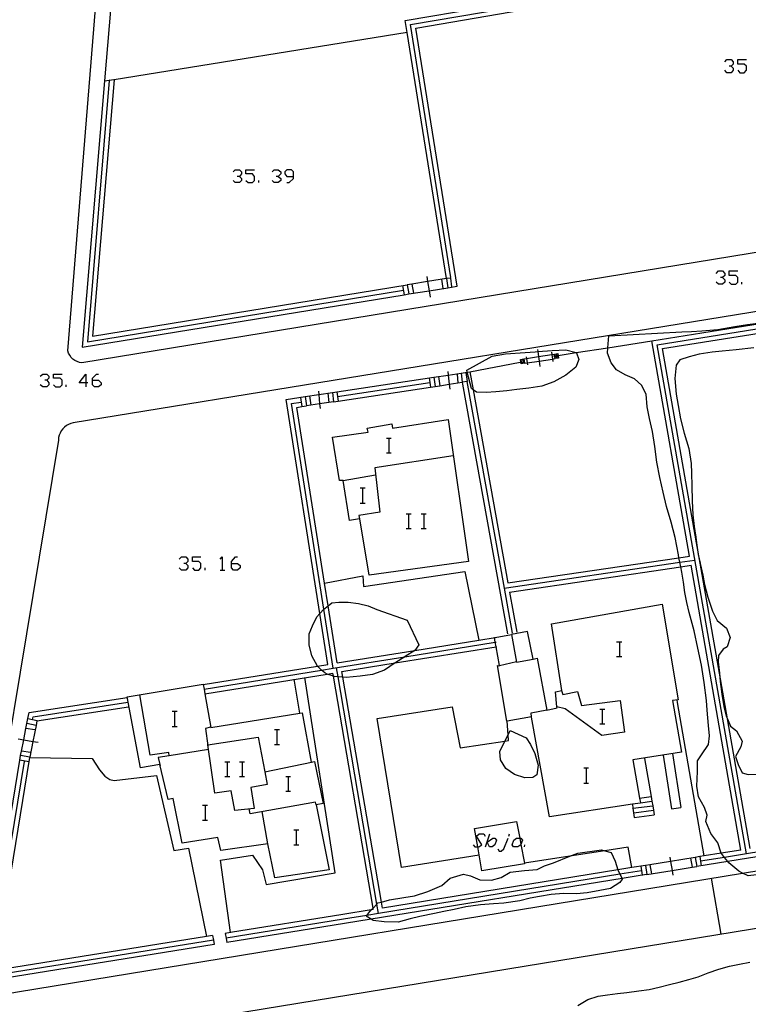
# Model space of a CAD drawing. Units: inches. Extents: x 678177 to 681900, y 4170757 to 4173144.
# Drawn here: x 679558 to 679636, y 4172679 to 4172785 of the extents above; entities that cross this region are included whole.
import ezdxf

# ---------------------------------------------------------------- set-up
doc = ezdxf.new("R2010")
doc.units = ezdxf.units.IN
doc.header["$MEASUREMENT"] = 0
doc.layers.add('Cartografia', color=7, linetype='Continuous')

# ---------------------------------------------------------------- blocks, each defined once
blk = doc.blocks.new('1271')
at = {"layer": 'Cartografia', "color": 7, "linetype": 'Continuous'}
for points in [[(679555.51, 4172683), (679555.65, 4172683.24), (679559.33, 4172705.66), (679559.36, 4172705.86), (679559.37, 4172705.9)], [(679578.96, 4172686.79), (679578.3, 4172686.68), (679555.61, 4172683.03), (679555.51, 4172683)], [(679555.51, 4172683), (679555.48, 4172683), (679555.49, 4172682.99), (679555.49, 4172682.98), (679555.51, 4172683)]]:
    blk.add_lwpolyline(points, dxfattribs=at)
blk = doc.blocks.new('1282')
at = {"layer": 'Cartografia', "color": 7, "linetype": 'Continuous'}
for points in [[(679580.97, 4172726.64), (679580.97, 4172726.86), (679581.41, 4172727.35), (679581.63, 4172727.35)], [(679580.97, 4172726.64), (679581.63, 4172726.64), (679581.9, 4172726.42), (679581.9, 4172726.2), (679581.63, 4172725.94), (679581.19, 4172725.94), (679580.97, 4172726.2), (679580.97, 4172726.64)]]:
    blk.add_lwpolyline(points, dxfattribs=at)
blk = doc.blocks.new('1283')
at = {"layer": 'Cartografia', "color": 7, "linetype": 'Continuous'}
for points in [[(679587.62, 4172768.13), (679587.62, 4172768.62), (679587.4, 4172768.84), (679586.92, 4172768.84), (679586.7, 4172768.62), (679586.7, 4172768.4), (679586.92, 4172768.13), (679587.62, 4172768.13)], [(679586.92, 4172767.47), (679587.18, 4172767.47), (679587.62, 4172767.91), (679587.62, 4172768.13)]]:
    blk.add_lwpolyline(points, dxfattribs=at)
blk = doc.blocks.new('1284')
at = {"layer": 'Cartografia', "color": 7, "linetype": 'Continuous'}
for points in [[(679565.38, 4172746.02), (679564.68, 4172746.02), (679565.38, 4172746.95), (679565.38, 4172746.02)], [(679565.38, 4172746.02), (679565.38, 4172745.58)], [(679565.6, 4172746.02), (679565.38, 4172746.02)]]:
    blk.add_lwpolyline(points, dxfattribs=at)
blk = doc.blocks.new('1285')
at = {"layer": 'Cartografia', "color": 7, "linetype": 'Continuous'}
for points in [[(679566.09, 4172746.29), (679566.09, 4172746.51), (679566.53, 4172746.95), (679566.75, 4172746.95)], [(679566.09, 4172746.29), (679566.75, 4172746.29), (679567.01, 4172746.02), (679567.01, 4172745.8), (679566.75, 4172745.58), (679566.31, 4172745.58), (679566.09, 4172745.8), (679566.09, 4172746.29)]]:
    blk.add_lwpolyline(points, dxfattribs=at)
blk = doc.blocks.new('1286')
at = {"layer": 'Cartografia', "color": 7, "linetype": 'Continuous'}
for points in [[(679606.37, 4172726.86), (679595.72, 4172725.39), (679594.72, 4172731.42), (679594.71, 4172731.42), (679593.64, 4172731.25), (679592.96, 4172735.54), (679592.96, 4172735.56), (679592.54, 4172735.55), (679591.81, 4172740.18), (679595.63, 4172740.72), (679595.51, 4172741.16), (679598.16, 4172741.63), (679598.22, 4172741.15), (679604.2, 4172742.09), (679606.37, 4172726.86)], [(679606.38, 4172726.86), (679606.37, 4172726.86)], [(679606.37, 4172726.86), (679606.37, 4172726.85)]]:
    blk.add_lwpolyline(points, dxfattribs=at)

msp = doc.modelspace()

# ---------------------------------------------------------------- linework, layer by layer
at = {"layer": 'Cartografia', "color": 7, "linetype": 'Continuous'}
for points in [[(679652.06, 4172762.4), (679564.96, 4172748.15), (679564.7, 4172748.19), (679564.45, 4172748.28), (679564.21, 4172748.4), (679564, 4172748.56), (679563.81, 4172748.74), (679563.65, 4172748.96), (679563.53, 4172749.19), (679563.44, 4172749.44), (679568.14, 4172807.36), (679568.16, 4172807.6), (679568.22, 4172807.84), (679568.32, 4172808.06), (679568.46, 4172808.27), (679568.63, 4172808.44), (679568.82, 4172808.59), (679569.04, 4172808.7), (679569.27, 4172808.78), (679569.52, 4172808.82), (679650.77, 4172822)], [(679597.17, 4172811.82), (679596.67, 4172811.74), (679569.84, 4172807.43), (679567.39, 4172778.37)], [(679597.17, 4172811.82), (679596.67, 4172811.74), (679569.84, 4172807.43), (679567.39, 4172778.37)], [(679599.59, 4172784.82), (679615.68, 4172787.57), (679615.77, 4172787.59)], [(679604.5, 4172757.29), (679600.17, 4172784.42), (679615.81, 4172787.09), (679615.85, 4172787.1)], [(679604.94, 4172756.34), (679605.17, 4172756.38), (679600.75, 4172784.02), (679615.94, 4172786.61)], [(679604.02, 4172757.19), (679599.79, 4172783.56), (679599.59, 4172784.82)], [(679599.8, 4172783.56), (679599.79, 4172783.56), (679568.41, 4172778.47), (679568.37, 4172778.47)], [(679599.8, 4172783.56), (679599.79, 4172783.56), (679568.41, 4172778.47), (679568.37, 4172778.47)], [(679633.83, 4172780.42), (679634.05, 4172780.64), (679634.53, 4172780.64), (679634.75, 4172780.42), (679634.75, 4172780.16), (679634.53, 4172779.94), (679634.31, 4172779.94)], [(679635.24, 4172779.5), (679635.46, 4172779.23), (679635.9, 4172779.23), (679636.16, 4172779.5), (679636.16, 4172779.94), (679635.9, 4172780.16), (679635.24, 4172780.16), (679635.24, 4172780.64), (679636.16, 4172780.64)], [(679634.53, 4172779.94), (679634.75, 4172779.72), (679634.75, 4172779.5), (679634.53, 4172779.23), (679634.05, 4172779.23), (679633.83, 4172779.5)], [(679567.39, 4172778.37), (679565, 4172749.82), (679599.49, 4172755.45), (679599.99, 4172755.53)], [(679567.9, 4172778.48), (679567.89, 4172778.39), (679565.55, 4172750.41), (679599.4, 4172755.93)], [(679568.41, 4172778.49), (679568.41, 4172778.47), (679566.1, 4172751.01), (679599.82, 4172756.51)], [(679568.37, 4172778.47), (679567.89, 4172778.39), (679567.39, 4172778.32)], [(679581.15, 4172768.62), (679581.37, 4172768.84), (679581.85, 4172768.84), (679582.07, 4172768.62), (679582.07, 4172768.4), (679581.85, 4172768.13), (679581.59, 4172768.13)], [(679582.51, 4172767.69), (679582.78, 4172767.47), (679583.22, 4172767.47), (679583.44, 4172767.69), (679583.44, 4172768.13), (679583.22, 4172768.4), (679582.51, 4172768.4), (679582.51, 4172768.84), (679583.44, 4172768.84)], [(679585.33, 4172768.62), (679585.55, 4172768.84), (679585.99, 4172768.84), (679586.26, 4172768.62), (679586.26, 4172768.4), (679585.99, 4172768.13), (679585.77, 4172768.13)], [(679581.85, 4172768.13), (679582.07, 4172767.91), (679582.07, 4172767.69), (679581.85, 4172767.47), (679581.37, 4172767.47), (679581.15, 4172767.69)], [(679583.92, 4172767.47), (679583.92, 4172767.69)], [(679585.99, 4172768.13), (679586.26, 4172767.91), (679586.26, 4172767.69), (679585.99, 4172767.47), (679585.55, 4172767.47), (679585.33, 4172767.69)], [(679604.02, 4172757.19), (679602, 4172756.86), (679600.31, 4172756.59), (679599.82, 4172756.51)], [(679601.91, 4172757.4), (679602, 4172756.86), (679602.16, 4172755.87), (679602.27, 4172755.19)], [(679603.67, 4172756.12), (679603.51, 4172757.1)], [(679604.61, 4172756.3), (679604.49, 4172757.24), (679604.02, 4172757.19)], [(679604.02, 4172757.19), (679604.16, 4172756.19), (679604.94, 4172756.34)], [(679632.9, 4172757.74), (679633.17, 4172758), (679633.61, 4172758), (679633.83, 4172757.74), (679633.83, 4172757.52), (679633.61, 4172757.3), (679633.39, 4172757.3)], [(679633.61, 4172757.3), (679633.83, 4172757.03), (679633.83, 4172756.81), (679633.61, 4172756.59), (679633.17, 4172756.59), (679632.9, 4172756.81)], [(679634.31, 4172756.81), (679634.53, 4172756.59), (679635.02, 4172756.59), (679635.24, 4172756.81), (679635.24, 4172757.3), (679635.02, 4172757.52), (679634.31, 4172757.52), (679634.31, 4172758), (679635.24, 4172758)], [(679652.2, 4172756.09), (679564.03, 4172741.71), (679563.77, 4172741.64), (679563.53, 4172741.54), (679563.3, 4172741.42), (679563.09, 4172741.26), (679562.91, 4172741.07), (679562.75, 4172740.86), (679562.62, 4172740.63), (679562.53, 4172740.39), (679562.46, 4172740.14), (679562.44, 4172739.88), (679552.82, 4172681.72), (679552.74, 4172681.45), (679552.73, 4172681.17), (679552.78, 4172680.9), (679552.89, 4172680.65), (679553.05, 4172680.42), (679553.26, 4172680.24), (679553.51, 4172680.11), (679553.77, 4172680.04), (679554.05, 4172680.03), (679558.04, 4172680.76)], [(679599.32, 4172756.42), (679599.49, 4172755.45), (679599.49, 4172755.44)], [(679599.82, 4172756.51), (679599.99, 4172755.53)], [(679599.99, 4172755.53), (679602.16, 4172755.87), (679604.16, 4172756.19)], [(679600.31, 4172756.59), (679600.31, 4172756.59), (679600.48, 4172755.61)], [(679635.68, 4172756.59), (679635.68, 4172756.81)], [(679630.05, 4172727.44), (679626.01, 4172750.5), (679645.66, 4172753.65), (679646.16, 4172753.73)], [(679636.15, 4172695.53), (679636.15, 4172695.53), (679626.59, 4172750.08), (679645.73, 4172753.15)], [(679636.56, 4172696.11), (679634.12, 4172710), (679633.26, 4172714.91), (679631.2, 4172726.7), (679630.82, 4172728.85), (679627.17, 4172749.67), (679646.31, 4172752.74)], [(679635.74, 4172693.48), (679635.33, 4172693.68), (679634.27, 4172694.57), (679634.15, 4172694.72), (679633.8, 4172695.15), (679633.47, 4172695.58), (679633.46, 4172695.61), (679633.1, 4172696.73), (679632.34, 4172697.73), (679631.82, 4172699.01), (679631.95, 4172699.67), (679631.66, 4172700.49), (679631.02, 4172701.64), (679630.85, 4172702.8), (679630.93, 4172704.35), (679630.91, 4172705.51), (679631.35, 4172706.15), (679632.08, 4172707.26), (679632.2, 4172708.2), (679632.11, 4172709.31), (679631.95, 4172710.92), (679631.88, 4172711.96), (679631.64, 4172713.9), (679631.33, 4172715.74), (679630.94, 4172717.57), (679630.55, 4172719.42), (679630.01, 4172721.41), (679629.77, 4172722.46), (679629.55, 4172723.53), (679629.4, 4172724.64), (679629.25, 4172725.71), (679629.13, 4172726.3), (679629.03, 4172726.78), (679628.93, 4172727.27), (679628.87, 4172727.58), (679628.51, 4172729.43), (679628.08, 4172731.09), (679627.59, 4172732.74), (679627.22, 4172734.3), (679626.88, 4172735.87), (679626.56, 4172737.52), (679626.34, 4172739.2), (679626.11, 4172740.78), (679625.77, 4172742.19), (679625.53, 4172743.45), (679625.41, 4172744.78), (679624.93, 4172745.77), (679624.17, 4172746.42), (679623.16, 4172746.85), (679622.24, 4172747.39), (679621.68, 4172748.15), (679621.26, 4172749.2), (679621.31, 4172749.77), (679621.42, 4172751.03), (679629.25, 4172751.46), (679630.26, 4172751.52), (679631.37, 4172751.58), (679633.11, 4172751.71), (679634.93, 4172752.03), (679636.28, 4172752.27), (679637.67, 4172752.44)], [(679613.77, 4172749.57), (679613.8, 4172749.36), (679613.88, 4172748.83), (679613.95, 4172748.34), (679614.04, 4172747.76)], [(679615.53, 4172748.88), (679615.61, 4172748.89), (679615.89, 4172748.93), (679615.98, 4172748.95), (679617.91, 4172749.25), (679621.31, 4172749.77), (679626.01, 4172750.5)], [(679636.96, 4172749.75), (679635.06, 4172749.55), (679633.57, 4172749.41), (679632.49, 4172749.3), (679631.1, 4172749.07), (679630.03, 4172748.78), (679629.03, 4172748.46), (679628.63, 4172747.89), (679628.47, 4172746.49), (679628.62, 4172744.79), (679628.86, 4172743.57), (679629.09, 4172742.16), (679629.5, 4172740.6), (679629.98, 4172738.98), (679630.25, 4172737.35), (679630.28, 4172736.34), (679630.32, 4172734.97), (679630.35, 4172733.37), (679630.43, 4172731.87), (679630.55, 4172730.6), (679630.73, 4172729.46), (679630.82, 4172728.85), (679631, 4172727.63), (679631.2, 4172726.7), (679631.21, 4172726.64), (679631.48, 4172725.41), (679631.68, 4172724.4), (679632.02, 4172723.06), (679632.51, 4172721.55), (679633.04, 4172720.54), (679634.01, 4172719.71), (679634.43, 4172718.71), (679634.11, 4172717.71), (679633.67, 4172717.46), (679633.15, 4172716.78), (679633.14, 4172716.1), (679633.26, 4172714.91), (679633.36, 4172713.99), (679633.53, 4172712.64), (679633.74, 4172711.34), (679634, 4172710.3), (679634.12, 4172710), (679634.45, 4172709.23), (679635.1, 4172708.73), (679635.72, 4172707.6), (679635.55, 4172706.99), (679635, 4172705.98), (679635.29, 4172705.13), (679635.71, 4172704.21), (679636.33, 4172704.03), (679638.04, 4172704.11)], [(679606.88, 4172745.26), (679606.7, 4172745.39), (679606.25, 4172747.16), (679606.2, 4172747.37), (679608.93, 4172748.86), (679610.35, 4172749.11), (679612.46, 4172749.26), (679613.51, 4172749.34), (679613.8, 4172749.36), (679615.36, 4172749.46), (679616.8, 4172749.53), (679617.91, 4172749.25), (679617.94, 4172749.24), (679618.2, 4172748.5), (679617.89, 4172747.69), (679616.81, 4172746.84), (679615.53, 4172746.11), (679614.24, 4172745.66), (679612.86, 4172745.43), (679611.57, 4172745.31), (679610.5, 4172745.15), (679609.32, 4172745.03), (679608.28, 4172744.96), (679607.25, 4172745), (679606.88, 4172745.26)], [(679612.39, 4172748.1), (679612.02, 4172748.04), (679611.96, 4172748.52), (679612.32, 4172748.59), (679612.39, 4172748.1)], [(679612.32, 4172748.59), (679612.58, 4172748.63), (679613.88, 4172748.83), (679615.31, 4172749.05), (679615.58, 4172749.09)], [(679612.39, 4172748.1), (679612.66, 4172748.14), (679613.95, 4172748.34), (679615.38, 4172748.56), (679615.66, 4172748.6)], [(679612.55, 4172748.79), (679612.58, 4172748.63), (679612.66, 4172748.14), (679612.69, 4172747.94)], [(679615.28, 4172749.29), (679615.31, 4172749.05), (679615.38, 4172748.56), (679615.42, 4172748.3)], [(679615.66, 4172748.6), (679615.61, 4172748.89), (679615.58, 4172749.09), (679615.95, 4172749.14), (679615.98, 4172748.95), (679616.02, 4172748.65), (679615.66, 4172748.6)], [(679615.69, 4172749), (679615.88, 4172749.01), (679615.89, 4172748.93), (679615.92, 4172748.77), (679615.73, 4172748.76), (679615.73, 4172748.86), (679615.78, 4172748.88)], [(679606.53, 4172747.2), (679611.92, 4172748.22)], [(679612.03, 4172748.44), (679612.27, 4172748.46), (679612.29, 4172748.2), (679612.1, 4172748.15), (679612.09, 4172748.31), (679612.15, 4172748.32)], [(679560.49, 4172746.73), (679560.76, 4172746.95), (679561.2, 4172746.95), (679561.42, 4172746.73), (679561.42, 4172746.51), (679561.2, 4172746.29), (679560.98, 4172746.29)], [(679561.9, 4172745.8), (679562.12, 4172745.58), (679562.61, 4172745.58), (679562.83, 4172745.8), (679562.83, 4172746.29), (679562.61, 4172746.51), (679561.9, 4172746.51), (679561.9, 4172746.95), (679562.83, 4172746.95)], [(679591.79, 4172744.97), (679602.67, 4172746.61)], [(679602.17, 4172746.53), (679602.31, 4172745.54), (679602.31, 4172745.54)], [(679602.67, 4172746.61), (679604.2, 4172746.84), (679605.6, 4172747.06)], [(679602.67, 4172746.61), (679602.81, 4172745.62)], [(679603.16, 4172746.68), (679603.3, 4172745.7), (679603.3, 4172745.69)], [(679604.15, 4172747.23), (679604.2, 4172746.84), (679604.32, 4172745.86), (679604.39, 4172745.34)], [(679605.17, 4172746.92), (679605.23, 4172746.01), (679605.23, 4172746.01)], [(679605.6, 4172747.06), (679606.25, 4172747.16), (679606.53, 4172747.2), (679606.88, 4172745.26), (679610.6, 4172724.57)], [(679605.6, 4172747.06), (679605.71, 4172746.09), (679605.74, 4172745.88)], [(679606.11, 4172747.11), (679606.22, 4172746.16), (679606.19, 4172746.15), (679605.72, 4172746.09)], [(679561.2, 4172746.29), (679561.42, 4172746.02), (679561.42, 4172745.8), (679561.2, 4172745.58), (679560.76, 4172745.58), (679560.49, 4172745.8)], [(679563.27, 4172745.58), (679563.27, 4172745.8)], [(679591.93, 4172743.98), (679592.42, 4172744.05), (679602.31, 4172745.54), (679602.81, 4172745.62)], [(679592.35, 4172744.54), (679592.35, 4172744.54), (679602.24, 4172746.03)], [(679602.81, 4172745.62), (679603.3, 4172745.7), (679604.32, 4172745.86), (679605.23, 4172746.01), (679605.71, 4172746.09), (679605.72, 4172746.09)], [(679605.74, 4172745.88), (679610.57, 4172719.11)], [(679606.18, 4172746.24), (679606.19, 4172746.15), (679610.19, 4172724.01), (679611.06, 4172719.2)], [(679591.32, 4172715.84), (679590.46, 4172721.3), (679586.86, 4172744.23), (679588.87, 4172744.53)], [(679588.37, 4172744.45), (679588.51, 4172743.46), (679588.51, 4172743.46)], [(679588.87, 4172744.53), (679590.33, 4172744.75), (679591.79, 4172744.97)], [(679588.87, 4172744.53), (679589.01, 4172743.54)], [(679589.36, 4172744.6), (679589.5, 4172743.61), (679589.5, 4172743.61)], [(679590.3, 4172745.11), (679590.33, 4172744.75), (679590.42, 4172743.75), (679590.47, 4172743.26)], [(679591.29, 4172744.89), (679591.43, 4172743.9), (679591.43, 4172743.9)], [(679591.79, 4172744.97), (679591.93, 4172743.98)], [(679592.28, 4172745.04), (679592.35, 4172744.54), (679592.42, 4172744.05), (679592.42, 4172744.05)], [(679591.89, 4172715.42), (679591.89, 4172715.42), (679590.89, 4172721.77), (679587.43, 4172743.8), (679588.44, 4172743.95)], [(679592.3, 4172716), (679591.34, 4172722.12), (679590.95, 4172724.56), (679588, 4172743.38), (679588.51, 4172743.46), (679589.01, 4172743.54)], [(679591.93, 4172743.98), (679591.43, 4172743.9), (679590.42, 4172743.75), (679589.5, 4172743.61), (679589.01, 4172743.54)], [(679597.58, 4172740.08), (679597.84, 4172740.08), (679598.11, 4172740.08)], [(679597.84, 4172740.08), (679597.84, 4172738.49)], [(679604.75, 4172738.18), (679596.35, 4172736.9), (679596.89, 4172732.15), (679594.62, 4172731.78), (679594.71, 4172731.42), (679594.72, 4172731.4)], [(679597.58, 4172738.49), (679597.84, 4172738.49), (679598.11, 4172738.49)], [(679592.96, 4172735.54), (679592.96, 4172735.54), (679596.43, 4172736.16)], [(679594.76, 4172734.75), (679595.02, 4172734.75), (679595.29, 4172734.75)], [(679595.02, 4172734.75), (679595.02, 4172733.12)], [(679594.76, 4172733.12), (679595.02, 4172733.12), (679595.29, 4172733.12)], [(679599.69, 4172731.97), (679599.96, 4172731.97), (679600.22, 4172731.97)], [(679599.96, 4172731.97), (679599.96, 4172730.39)], [(679601.32, 4172731.97), (679601.59, 4172731.97), (679601.85, 4172731.97)], [(679601.59, 4172731.97), (679601.59, 4172730.39)], [(679599.69, 4172730.39), (679599.96, 4172730.39), (679600.22, 4172730.39)], [(679601.32, 4172730.39), (679601.59, 4172730.39), (679601.85, 4172730.39)], [(679610.6, 4172724.57), (679628.93, 4172727.27), (679630.05, 4172727.44)], [(679575.38, 4172727.13), (679575.64, 4172727.35), (679576.08, 4172727.35), (679576.3, 4172727.13), (679576.3, 4172726.86), (679576.08, 4172726.64), (679575.86, 4172726.64)], [(679576.08, 4172726.64), (679576.3, 4172726.42), (679576.3, 4172726.2), (679576.08, 4172725.94), (679575.64, 4172725.94), (679575.38, 4172726.2)], [(679576.79, 4172726.2), (679577.01, 4172725.94), (679577.49, 4172725.94), (679577.71, 4172726.2), (679577.71, 4172726.64), (679577.49, 4172726.86), (679576.79, 4172726.86), (679576.79, 4172727.35), (679577.71, 4172727.35)], [(679579.78, 4172727.13), (679580, 4172727.35), (679580, 4172725.94)], [(679610.19, 4172724.01), (679610.19, 4172724.01), (679629.03, 4172726.78), (679630.63, 4172727.02)], [(679610.78, 4172723.59), (679629.13, 4172726.3), (679630.22, 4172726.46)], [(679635.57, 4172695.95), (679630.22, 4172726.46)], [(679578.15, 4172725.94), (679578.15, 4172726.2)], [(679579.78, 4172725.94), (679580, 4172725.94), (679580.27, 4172725.94)], [(679590.95, 4172724.56), (679590.95, 4172724.56), (679595.05, 4172725.33), (679595.12, 4172724.18), (679605.99, 4172725.78), (679607.47, 4172718.44), (679607.47, 4172718.44)], [(679610.78, 4172723.59), (679611.56, 4172719.29)], [(679591.9, 4172714.57), (679591.25, 4172714.81), (679590.97, 4172714.92), (679590.64, 4172715.22), (679590.23, 4172715.6), (679590.2, 4172715.66), (679589.58, 4172716.75), (679589.32, 4172717.93), (679589.32, 4172719.11), (679589.66, 4172719.97), (679590.13, 4172720.92), (679590.46, 4172721.3), (679590.87, 4172721.76), (679590.89, 4172721.77), (679591.34, 4172722.12), (679591.72, 4172722.42), (679592.48, 4172722.5), (679593.5, 4172722.49), (679594.61, 4172722.36), (679595.62, 4172722.11), (679596.55, 4172721.73), (679599.8, 4172720.57), (679601.07, 4172717.95), (679600.63, 4172717.34), (679600.63, 4172717.34), (679599.61, 4172716.69), (679599.56, 4172716.65), (679598.61, 4172716.04), (679598.53, 4172715.99), (679597.37, 4172715.21), (679596.09, 4172714.76), (679594.76, 4172714.58), (679593.28, 4172714.45), (679592.92, 4172714.47), (679592.4, 4172714.51), (679591.98, 4172714.54), (679591.9, 4172714.57)], [(679623.95, 4172700.85), (679615.07, 4172699.52), (679613.12, 4172710.2), (679613.12, 4172710.22), (679610.54, 4172709.77), (679610.49, 4172709.76), (679609.5, 4172715.71), (679609.7, 4172715.69), (679609.7, 4172715.71), (679609.33, 4172717.72), (679609.24, 4172718.21), (679609.15, 4172718.71), (679609.25, 4172718.73), (679610.99, 4172719.05), (679611.54, 4172716.08), (679613.3, 4172716.41), (679613.72, 4172716.49), (679614.78, 4172710.95), (679615.87, 4172711.18), (679615.86, 4172711.3), (679615.7, 4172712.91), (679616.37, 4172713.04), (679615.28, 4172720.18), (679627.14, 4172722.3), (679628.86, 4172712.05), (679628.23, 4172711.96), (679629.21, 4172706.44), (679623.97, 4172705.62), (679624.71, 4172701.51), (679624.8, 4172701.02), (679624.81, 4172700.98), (679623.95, 4172700.85)], [(679613.3, 4172716.41), (679613.3, 4172716.41), (679612.7, 4172719.35), (679610.99, 4172719.05)], [(679578.03, 4172713.19), (679578.05, 4172713.19), (679590.64, 4172715.22), (679591.89, 4172715.42), (679599.56, 4172716.65), (679609.24, 4172718.21), (679609.33, 4172718.23)], [(679592.3, 4172716), (679600.63, 4172717.34), (679607.47, 4172718.44), (679609.25, 4172718.73), (679609.26, 4172718.73)], [(679622.24, 4172718.27), (679622.55, 4172718.27), (679622.82, 4172718.27)], [(679622.55, 4172718.27), (679622.55, 4172716.69)], [(679592.82, 4172715.07), (679598.53, 4172715.99), (679609.33, 4172717.72), (679609.41, 4172717.74)], [(679577.96, 4172713.69), (679577.96, 4172713.69), (679590.2, 4172715.66), (679591.32, 4172715.84)], [(679609.69, 4172715.71), (679609.7, 4172715.71), (679611.52, 4172716.16)], [(679622.24, 4172716.69), (679622.55, 4172716.69), (679622.82, 4172716.69)], [(679578.11, 4172712.7), (679578.13, 4172712.7), (679591.25, 4172714.81), (679591.84, 4172714.91)], [(679596.18, 4172689.57), (679596.15, 4172689.73), (679591.9, 4172714.57), (679591.84, 4172714.91)], [(679596.74, 4172689.15), (679596.74, 4172689.16), (679596.57, 4172690.16), (679592.4, 4172714.51), (679592.24, 4172715.47)], [(679597.16, 4172689.73), (679597.05, 4172690.38), (679592.92, 4172714.47), (679592.82, 4172715.07)], [(679591.45, 4172693.81), (679585.62, 4172692.96), (679584.89, 4172696.62), (679584.89, 4172696.62), (679579.85, 4172695.89), (679579.52, 4172697.3), (679575.7, 4172696.7), (679574.74, 4172701.46), (679574.21, 4172701.38), (679573.32, 4172705.11), (679573.31, 4172705.11), (679571.25, 4172704.76), (679569.79, 4172712.35), (679577.96, 4172713.72), (679577.96, 4172713.69), (679578.05, 4172713.19), (679578.13, 4172712.7), (679578.76, 4172709.08), (679588.32, 4172710.6), (679588.56, 4172710.64), (679589.53, 4172705.38), (679589.87, 4172705.42), (679590.79, 4172700.93), (679590.07, 4172700.78), (679591.45, 4172693.81)], [(679580.86, 4172687.09), (679580.86, 4172687.1), (679579.81, 4172694.87), (679583.22, 4172695.4), (679584.32, 4172693.83), (679584.7, 4172692.25), (679592.11, 4172693.51), (679588.84, 4172714.42)], [(679588.32, 4172710.6), (679588.32, 4172710.6), (679587.71, 4172714.24)], [(679616.33, 4172713.03), (679616.49, 4172712.63), (679618.07, 4172712.94), (679618.49, 4172711.43), (679622.62, 4172711.97), (679623.1, 4172708.59), (679620.68, 4172708.22), (679616.72, 4172711.08), (679615.86, 4172711.3), (679615.85, 4172711.3)], [(679559.17, 4172710.03), (679559.3, 4172710.68), (679569.8, 4172712.29)], [(679559.66, 4172709.93), (679559.72, 4172710.23), (679569.87, 4172711.79)], [(679574.3, 4172706.04), (679574.3, 4172706.04), (679574.27, 4172706.41), (679572.27, 4172706.1), (679571.15, 4172712.57)], [(679631.63, 4172695.31), (679631.63, 4172695.31), (679628.79, 4172711.74), (679628.73, 4172712.03)], [(679560.15, 4172709.83), (679560.14, 4172709.79), (679560.14, 4172709.79), (679569.95, 4172711.3)], [(679574.63, 4172710.83), (679574.89, 4172710.83), (679575.16, 4172710.83)], [(679574.89, 4172710.83), (679574.89, 4172709.2)], [(679607.52, 4172695.4), (679599.19, 4172694.09), (679596.6, 4172710.03), (679604.64, 4172711.29), (679605.47, 4172706.89), (679610.29, 4172707.63), (679610.66, 4172707.69), (679610.62, 4172708.31), (679610.54, 4172709.77), (679610.54, 4172709.77)], [(679613.13, 4172710.11), (679613.12, 4172710.2), (679613.09, 4172710.65), (679614.77, 4172710.98)], [(679620.44, 4172711.05), (679620.7, 4172711.05), (679620.97, 4172711.05)], [(679620.7, 4172711.05), (679620.7, 4172709.46)], [(679558.39, 4172706.07), (679558.48, 4172706.56), (679558.72, 4172707.76), (679558.96, 4172708.98), (679559.06, 4172709.5)], [(679560.04, 4172709.31), (679559.06, 4172709.5), (679559.17, 4172710.03), (679559.66, 4172709.93), (679560.15, 4172709.83), (679560.14, 4172709.79), (679560.04, 4172709.31)], [(679559.92, 4172708.82), (679558.96, 4172708.98), (679558.94, 4172708.98)], [(679560.04, 4172709.31), (679559.7, 4172707.59), (679559.37, 4172705.9)], [(679574.63, 4172709.2), (679574.89, 4172709.2), (679575.16, 4172709.2)], [(679578.75, 4172709.11), (679578.19, 4172708.98), (679578.46, 4172707.1)], [(679585.6, 4172708.85), (679585.86, 4172708.85), (679586.13, 4172708.85)], [(679585.86, 4172708.85), (679585.86, 4172707.26)], [(679610.84, 4172708.76), (679612.56, 4172707.97), (679613.01, 4172707.27), (679613.47, 4172706.3), (679613.85, 4172705.03), (679613.7, 4172704.01), (679613.29, 4172703.73), (679612.43, 4172703.68), (679611.31, 4172704.03), (679610.37, 4172704.69), (679609.82, 4172705.6), (679609.75, 4172706.52), (679610.29, 4172707.63), (679610.62, 4172708.31), (679610.84, 4172708.76)], [(679620.44, 4172709.46), (679620.7, 4172709.46), (679620.97, 4172709.46)], [(679558.13, 4172707.86), (679558.72, 4172707.76), (679559.7, 4172707.59), (679560.27, 4172707.49)], [(679584.54, 4172704.32), (679584.8, 4172702.96), (679583.07, 4172702.66), (679583.4, 4172700.41), (679581.33, 4172700.19), (679580.94, 4172702.29), (679579.19, 4172702.03), (679578.45, 4172707.21), (679583.85, 4172708.04), (679584.54, 4172704.32)], [(679559.45, 4172706.39), (679558.48, 4172706.56), (679558.47, 4172706.56)], [(679578.51, 4172706.73), (679574.3, 4172706.04), (679573.12, 4172705.85), (679573.31, 4172705.11), (679573.34, 4172705.01)], [(679585.6, 4172707.26), (679585.86, 4172707.26), (679586.13, 4172707.26)], [(679579.12, 4172685.81), (679555.82, 4172682.06), (679555.59, 4172682), (679555.36, 4172682.01), (679555.13, 4172682.06), (679554.93, 4172682.17), (679554.75, 4172682.32), (679554.62, 4172682.5), (679554.53, 4172682.72), (679554.49, 4172682.95), (679554.51, 4172683.18), (679554.58, 4172683.4), (679554.7, 4172683.6), (679558.31, 4172705.57), (679558.35, 4172705.83), (679558.39, 4172706.07)], [(679579.04, 4172686.3), (679555.71, 4172682.54), (679555.53, 4172682.5), (679555.42, 4172682.5), (679555.3, 4172682.53), (679555.21, 4172682.58), (679555.11, 4172682.66), (679555.06, 4172682.74), (679555.01, 4172682.85), (679554.99, 4172682.97), (679555, 4172683.08), (679555.03, 4172683.19), (679555.17, 4172683.42), (679558.79, 4172705.43)], [(679559.28, 4172705.4), (679558.31, 4172705.57), (679558.3, 4172705.57)], [(679559.37, 4172705.9), (679558.39, 4172706.07)], [(679559.36, 4172705.86), (679559.36, 4172705.86), (679566.06, 4172705.74), (679566.84, 4172704.54), (679567.43, 4172703.87), (679567.96, 4172703.49), (679568.43, 4172703.41), (679572.96, 4172703.95), (679574.81, 4172695.91), (679576.39, 4172696.15), (679578.3, 4172686.68), (679578.3, 4172686.68)], [(679580.27, 4172705.41), (679580.53, 4172705.41), (679580.8, 4172705.41)], [(679580.53, 4172705.41), (679580.53, 4172703.83)], [(679581.85, 4172705.41), (679582.12, 4172705.41), (679582.38, 4172705.41)], [(679582.12, 4172705.41), (679582.12, 4172703.83)], [(679584.54, 4172704.32), (679584.54, 4172704.32), (679589.55, 4172705.38)], [(679625.23, 4172705.76), (679625.95, 4172701.68), (679626.03, 4172701.19), (679626.12, 4172700.7), (679626.2, 4172700.22), (679626.29, 4172699.73)], [(679627.25, 4172706.12), (679628.13, 4172700.35)], [(679628.24, 4172706.28), (679629.12, 4172700.51)], [(679618.72, 4172704.75), (679618.98, 4172704.75), (679619.25, 4172704.75)], [(679618.98, 4172704.75), (679618.98, 4172703.12)], [(679580.27, 4172703.83), (679580.53, 4172703.83), (679580.8, 4172703.83)], [(679581.85, 4172703.83), (679582.12, 4172703.83), (679582.38, 4172703.83)], [(679586.79, 4172703.83), (679587.05, 4172703.83), (679587.32, 4172703.83)], [(679587.05, 4172703.83), (679587.05, 4172702.24)], [(679586.79, 4172702.24), (679587.05, 4172702.24), (679587.32, 4172702.24)], [(679618.72, 4172703.12), (679618.98, 4172703.12), (679619.25, 4172703.12)], [(679590.07, 4172700.78), (679590, 4172701.09), (679582.98, 4172699.84), (679582.89, 4172700.35)], [(679624.71, 4172701.51), (679624.71, 4172701.51), (679625.95, 4172701.68), (679626.01, 4172701.69)], [(679624.8, 4172701.02), (679624.8, 4172701.02), (679626.03, 4172701.19), (679626.08, 4172701.2)], [(679577.89, 4172700.74), (679578.15, 4172700.74), (679578.42, 4172700.74)], [(679578.15, 4172700.74), (679578.15, 4172699.16)], [(679584.89, 4172696.61), (679584.89, 4172696.62), (679584.28, 4172700.07)], [(679623.94, 4172700.91), (679623.95, 4172700.85), (679624, 4172700.42), (679624.13, 4172699.43)], [(679623.95, 4172700.41), (679624, 4172700.42), (679626.12, 4172700.7), (679626.15, 4172700.71)], [(679624.13, 4172699.93), (679624.1, 4172699.93), (679626.2, 4172700.22), (679626.22, 4172700.22)], [(679628.13, 4172700.35), (679629.12, 4172700.51)], [(679577.89, 4172699.16), (679578.15, 4172699.16), (679578.42, 4172699.16)], [(679612.37, 4172694.54), (679612.39, 4172694.46), (679607.81, 4172693.71), (679607.37, 4172696.29), (679607.03, 4172698.26), (679611.53, 4172699.01), (679611.87, 4172697.22), (679611.99, 4172696.55), (679612.37, 4172694.54)], [(679624.13, 4172699.43), (679624.14, 4172699.43), (679626.29, 4172699.73)], [(679587.67, 4172698.1), (679587.93, 4172698.1), (679588.2, 4172698.1)], [(679587.93, 4172698.1), (679587.93, 4172696.52)], [(679653.45, 4172698.34), (679648.9, 4172697.6), (679636.15, 4172695.53), (679633.8, 4172695.15), (679631.24, 4172694.74), (679631.23, 4172694.74)], [(679606.87, 4172696.51), (679607.05, 4172696.29), (679607.37, 4172696.29), (679607.49, 4172696.29), (679607.8, 4172696.51), (679607.22, 4172697.44), (679607.53, 4172697.7), (679608.02, 4172697.7), (679608.15, 4172697.44)], [(679608.19, 4172696.29), (679608.68, 4172697.7)], [(679608.37, 4172696.78), (679608.99, 4172697.22), (679609.21, 4172697.22), (679609.38, 4172697), (679609.21, 4172696.51), (679608.9, 4172696.29), (679608.63, 4172696.29), (679608.37, 4172696.78)], [(679609.51, 4172696.07), (679609.65, 4172695.81), (679609.87, 4172695.81), (679610.17, 4172696.07), (679610.62, 4172697.22)], [(679610.7, 4172697.44), (679610.79, 4172697.7)], [(679611.87, 4172697.22), (679611.98, 4172697.22), (679612.16, 4172697), (679611.99, 4172696.55), (679611.98, 4172696.51), (679611.67, 4172696.29), (679611.19, 4172696.29), (679611.06, 4172696.51), (679611.23, 4172697), (679611.54, 4172697.22), (679611.87, 4172697.22)], [(679653.46, 4172697.85), (679647.71, 4172696.91), (679634.15, 4172694.72), (679630.83, 4172694.18)], [(679558.04, 4172680.76), (679635.74, 4172693.48), (679641.64, 4172694.45), (679653.49, 4172696.39)], [(679587.67, 4172696.52), (679587.93, 4172696.52), (679588.2, 4172696.52)], [(679595.94, 4172688.53), (679595.42, 4172688.85), (679595.5, 4172688.95), (679595.81, 4172689.38), (679595.96, 4172689.53), (679596.15, 4172689.73), (679596.57, 4172690.16), (679596.68, 4172690.28), (679597.05, 4172690.38), (679597.9, 4172690.62), (679599.46, 4172690.86), (679600.6, 4172691.04), (679602.02, 4172691.49), (679603.52, 4172692.15), (679604.42, 4172692.95), (679605.84, 4172693.36), (679606.58, 4172693.17), (679607.58, 4172692.76), (679608.85, 4172692.73), (679609.88, 4172693.01), (679610.83, 4172693.57), (679612.39, 4172693.76), (679613.74, 4172693.85), (679614.54, 4172694.27), (679615.5, 4172694.59), (679617.25, 4172695.29), (679618.08, 4172695.63), (679620.64, 4172695.97), (679620.99, 4172695.87), (679621.65, 4172695.7), (679622.1, 4172694.74), (679622.39, 4172693.82), (679622.41, 4172693.77), (679622.61, 4172693.35), (679622.83, 4172692.89), (679622.86, 4172692.82), (679622.6, 4172692.47), (679621.61, 4172691.84), (679620.45, 4172691.61), (679619.11, 4172691.35), (679617.94, 4172691.25), (679616.56, 4172691.28), (679615.24, 4172691.18), (679614, 4172690.98), (679612.97, 4172690.79), (679611.88, 4172690.51), (679610.18, 4172690.25), (679609.06, 4172690.19), (679607.67, 4172690.06), (679606.1, 4172689.85), (679604.85, 4172689.59), (679603.73, 4172689.35), (679602.72, 4172689.14), (679601.16, 4172688.83), (679600.13, 4172688.56), (679598.83, 4172688.23), (679597.36, 4172688.26), (679596.16, 4172688.4), (679595.94, 4172688.53)], [(679623.88, 4172694.06), (679623.88, 4172694.06), (679623.48, 4172696.26), (679620.99, 4172695.87), (679617.25, 4172695.29), (679612.37, 4172694.54), (679612.37, 4172694.54)], [(679612.38, 4172696.29), (679612.42, 4172696.51)], [(679635.57, 4172695.95), (679633.46, 4172695.61), (679631.63, 4172695.31), (679631.15, 4172695.24), (679630.66, 4172695.16)], [(679630.66, 4172695.16), (679628.03, 4172694.73), (679625.82, 4172694.38), (679625.33, 4172694.3)], [(679627.95, 4172695.2), (679628.03, 4172694.73), (679628.19, 4172693.75), (679628.27, 4172693.25)], [(679630.16, 4172695.07), (679630.33, 4172694.1), (679630.33, 4172694.09)], [(679630.66, 4172695.16), (679630.83, 4172694.18)], [(679631.15, 4172695.24), (679631.15, 4172695.24), (679631.24, 4172694.74), (679631.32, 4172694.26)], [(679624.9, 4172693.72), (679622.61, 4172693.35), (679596.74, 4172689.16), (679595.5, 4172688.95), (679592.99, 4172688.55), (679580.4, 4172686.51), (679580.39, 4172686.51)], [(679625.33, 4172694.3), (679623.88, 4172694.06), (679622.39, 4172693.82), (679597.16, 4172689.73)], [(679624.83, 4172694.21), (679624.99, 4172693.24), (679624.99, 4172693.23)], [(679625.33, 4172694.3), (679625.49, 4172693.32)], [(679625.49, 4172693.32), (679628.19, 4172693.75), (679630.33, 4172694.1), (679630.83, 4172694.18)], [(679625.82, 4172694.38), (679625.82, 4172694.38), (679625.98, 4172693.4)], [(679625.49, 4172693.32), (679624.99, 4172693.24), (679622.83, 4172692.89), (679595.94, 4172688.53), (679593.08, 4172688.07), (679580.48, 4172686.03)], [(679633.44, 4172686.92), (679632.41, 4172692.93)], [(679637.85, 4172693.36), (679636.34, 4172693.2), (679635.74, 4172693.48)], [(679653.63, 4172690.22), (679552.44, 4172673.67), (679552.3, 4172673.63), (679552.17, 4172673.58), (679552.04, 4172673.52), (679551.92, 4172673.45), (679551.8, 4172673.37), (679551.69, 4172673.28), (679551.59, 4172673.19), (679551.49, 4172673.08), (679551.4, 4172672.97), (679551.32, 4172672.86), (679551.26, 4172672.74)], [(679596.18, 4172689.57), (679595.96, 4172689.53), (679592.92, 4172689.05), (679580.86, 4172687.1), (679580.32, 4172687.01)], [(679578.96, 4172686.79), (679579.04, 4172686.3), (679579.12, 4172685.81)], [(679580.32, 4172687.01), (679580.4, 4172686.51), (679580.48, 4172686.03)], [(679618.11, 4172679.3), (679619.18, 4172679.92), (679620.27, 4172680.3), (679621.29, 4172680.43), (679622.34, 4172680.57), (679623.34, 4172680.7), (679624.62, 4172680.86), (679625.72, 4172681.02), (679626.81, 4172681.25), (679627.91, 4172681.54), (679628.95, 4172681.78), (679629.98, 4172682.06), (679631, 4172682.38), (679632.05, 4172682.8), (679633.19, 4172683.2), (679634.34, 4172683.5), (679635.42, 4172683.71), (679636.51, 4172683.93)]]:
    msp.add_lwpolyline(points, dxfattribs=at)

# ---------------------------------------------------------------- block references
at = {"layer": 'Cartografia'}
for name in ['1283', '1284', '1285', '1286', '1282', '1271']:
    msp.add_blockref(name, (0, 0), dxfattribs=at)

doc.saveas('drawing.dxf')
